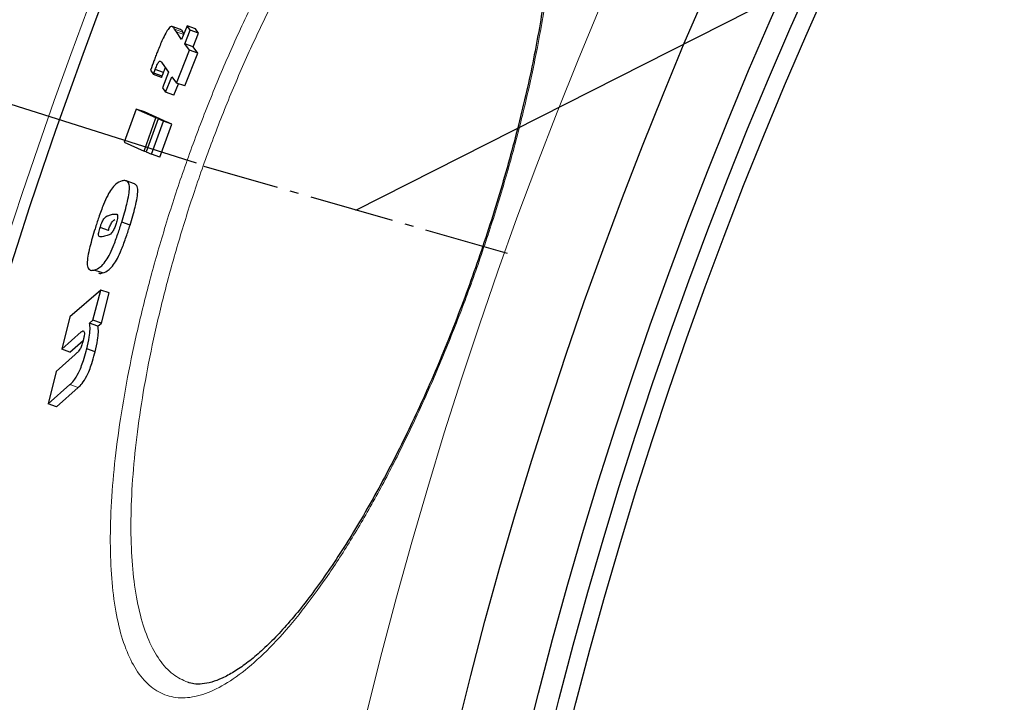
# Model space of a CAD drawing. Units: millimetres. Extents: x -9224 to -4385, y -11691 to -5078.
# Drawn here: x -8224 to -8111, y -10618 to -10539 of the extents above; entities that cross this region are included whole.
import ezdxf

# ---------------------------------------------------------------- set-up
doc = ezdxf.new("R2010")
doc.units = ezdxf.units.MM
doc.linetypes.add('AM_DIN_G_W050', pattern=[13.75, 9.75, -1.5, 1, -1.5])
doc.layers.add('AM_5', color=3, linetype='Continuous', lineweight=25)
doc.layers.add('AM_7', color=4, linetype='AM_DIN_G_W050', lineweight=25)
doc.layers.add('AZ3', color=7, linetype='Continuous')
doc.styles.get("Standard").update_dxf_attribs({"font": 'arial.ttf'})
doc.dimstyles.new('AM_DIN$2', dxfattribs={"dimtxt": 3.5, "dimasz": 3.5, "dimexe": 1, "dimexo": 1, "dimgap": 1.5, "dimtad": 1, "dimdsep": 46, "dimtxsty": 'STANDARD', "dimcen": 0, "dimclrd": 256, "dimclre": 256, "dimclrt": 2, "dimadec": 0, "dimazin": 2, "dimtp": 0.1, "dimtm": 0.1, "dimtfac": 0.71, "dimtdec": 3, "dimtmove": 0, "dimatfit": 3, "dimfxl": 1, "dimlwd": -1, "dimlwe": -1, "dimarcsym": 0})

# ---------------------------------------------------------------- blocks, each defined once
blk = doc.blocks.new('*D170')
at = {"layer": 'AM_5'}
for p, q in [((-8203.48, -10555.96), (-8426.78, -10485.54)), ((-8353.38, -10744.99), (-8466.72, -10744.99))]:
    blk.add_line(p, q, dxfattribs=at)
blk.add_arc((-7604.12, -10744.99), 837.6, 166.94366, 175.55258, dxfattribs=at)
for points in [[(-8430.51, -10552.91), (-8409.61, -10558.62), (-8402.93, -10493.06)], [(-8428.37, -10680.45), (-8450.02, -10679.61), (-8441.72, -10744.99)]]:
    blk.add_solid(points, dxfattribs=at)
at = {"layer": 'DEFPOINTS', "color": 0}
for p in [(-8202.52, -10556.27), (-8162.83, -10568.78), (-8437.38, -10659.84), (-8352.38, -10744.99), (-8246.38, -10744.99)]:
    blk.add_point(p, dxfattribs=at)
at = {"layer": 'AM_5', "color": 2, "insert": (-8470.65, -10602.75), "char_height": 50, "attachment_point": 5, "rotation": 80.6782}
blk.add_mtext('19°', dxfattribs=at)

msp = doc.modelspace()

# ---------------------------------------------------------------- linework, layer by layer
at = {"layer": 'AM_5'}
msp.add_line((-8185.173, -10561.354), (-7278.888, -10102.695), dxfattribs=at)
at = {"layer": 'AM_7'}
msp.add_line((-8167.742, -10566.364), (-8202.605, -10556.344), dxfattribs=at)
at = {"layer": 'AZ3'}
for p, q in [((-8204.574, -10540.2), (-8205.204, -10541.753)), ((-8204.21, -10540.709), (-8204.574, -10540.2)), ((-8203.615, -10540.537), (-8204.574, -10540.2)), ((-8205.349, -10540.597), (-8206.306, -10540.261)), ((-8205.804, -10540.884), (-8206.016, -10540.566)), ((-8205.204, -10541.753), (-8205.804, -10540.884)), ((-8204.934, -10541.088), (-8205.059, -10540.902)), ((-8204.84, -10542.261), (-8204.21, -10540.709)), ((-8203.251, -10541.046), (-8204.21, -10540.709)), ((-8203.88, -10542.598), (-8203.251, -10541.046)), ((-8203.251, -10541.046), (-8203.615, -10540.537)), ((-8204.303, -10542.988), (-8204.84, -10542.261)), ((-8203.88, -10542.598), (-8204.84, -10542.261)), ((-8205.812, -10546.764), (-8204.303, -10542.988)), ((-8204.852, -10547.102), (-8203.343, -10543.326)), ((-8203.343, -10543.326), (-8204.303, -10542.988)), ((-8203.343, -10543.326), (-8203.88, -10542.598)), ((-8207.44, -10544.472), (-8206.713, -10545.528)), ((-8208.775, -10545.279), (-8208.458, -10545.775)), ((-8207.501, -10546.111), (-8208.458, -10545.775)), ((-8207.451, -10545.978), (-8208.408, -10545.642)), ((-8207.294, -10545.558), (-8208.25, -10545.222)), ((-8206.713, -10545.528), (-8207.414, -10547.31)), ((-8207.049, -10547.818), (-8206.349, -10546.037)), ((-8206.349, -10546.037), (-8205.812, -10546.764)), ((-8206.09, -10548.155), (-8205.576, -10546.847)), ((-8204.852, -10547.102), (-8205.812, -10546.764)), ((-8207.414, -10547.31), (-8207.049, -10547.818)), ((-8206.09, -10548.155), (-8207.049, -10547.818)), ((-8210.438, -10549.75), (-8211.804, -10553.564)), ((-8208.155, -10550.762), (-8210.438, -10549.75)), ((-8209.483, -10550.085), (-8210.438, -10549.75)), ((-8207.196, -10551.099), (-8209.483, -10550.085)), ((-8209.521, -10554.577), (-8208.155, -10550.762)), ((-8207.915, -10550.867), (-8209.281, -10554.682)), ((-8208.667, -10554.949), (-8207.301, -10551.134)), ((-8207.917, -10550.846), (-8208.155, -10550.762)), ((-8206.955, -10551.204), (-8207.915, -10550.867)), ((-8207.301, -10551.134), (-8207.915, -10550.867)), ((-8207.706, -10555.286), (-8206.34, -10551.472)), ((-8206.34, -10551.472), (-8207.301, -10551.134)), ((-8207.203, -10551.117), (-8207.196, -10551.099)), ((-8206.34, -10551.472), (-8206.955, -10551.204)), ((-8211.804, -10553.564), (-8209.521, -10554.577)), ((-8209.274, -10554.664), (-8209.521, -10554.577)), ((-8209.281, -10554.682), (-8208.667, -10554.949)), ((-8207.706, -10555.286), (-8208.667, -10554.949)), ((-8210.633, -10558.341), (-8211.591, -10558.004)), ((-8211.138, -10563.087), (-8212.097, -10562.75)), ((-8213.623, -10563.693), (-8214.579, -10563.357)), ((-8214.29, -10568.588), (-8215.247, -10568.251)), ((-8214.502, -10570.548), (-8218.047, -10573.636)), ((-8215.397, -10574.027), (-8214.502, -10570.548)), ((-8213.542, -10570.886), (-8214.502, -10570.548)), ((-8214.437, -10574.365), (-8213.542, -10570.886)), ((-8218.047, -10573.636), (-8218.997, -10577.346)), ((-8215.796, -10574.357), (-8215.397, -10574.027)), ((-8214.437, -10574.365), (-8215.397, -10574.027)), ((-8214.836, -10574.695), (-8215.796, -10574.357)), ((-8214.836, -10574.695), (-8214.437, -10574.365)), ((-8218.997, -10577.346), (-8216.773, -10575.363)), ((-8218.04, -10577.682), (-8216.517, -10576.326)), ((-8218.04, -10577.682), (-8218.997, -10577.346)), ((-8215.157, -10577.643), (-8216.118, -10577.305)), ((-8217.438, -10577.939), (-8219.635, -10579.901)), ((-8219.635, -10579.901), (-8220.541, -10583.624)), ((-8220.541, -10583.624), (-8218.054, -10581.412)), ((-8219.583, -10583.96), (-8217.093, -10581.749)), ((-8219.583, -10583.96), (-8220.541, -10583.624))]:
    msp.add_line(p, q, dxfattribs=at)
at = {"layer": 'AZ3', "color": 8, "linetype": 'Continuous', "lineweight": 18}
for p, q in [((-8205.059, -10540.902), (-8206.016, -10540.566)), ((-8204.97, -10541.177), (-8205.804, -10540.884)), ((-8217.093, -10581.749), (-8218.054, -10581.412))]:
    msp.add_line(p, q, dxfattribs=at)
msp.add_circle((-7667.045, -10745.128), 531.877, dxfattribs=at)
at = {"layer": 'AZ3'}
for radius in [521.34, 513.31, 510.85, 508.85]:
    msp.add_circle((-7667.045, -10745.128), radius, dxfattribs=at)
for radius, start, end in [(660.35, 6.958354, 173.041646), (595.02, 101.926207, 172.273225), (595, 101.926271, 172.272964), (585.351, 143.014093, 172.144788)]:
    msp.add_arc((-7667.045, -10745.128), radius, start, end, dxfattribs=at)
at = {"layer": 'AZ3', "color": 8, "linetype": 'Continuous', "lineweight": 18}
for radius, start, end in [(654.807, 7.017551, 172.982449), (586.609, 101.953836, 172.161745)]:
    msp.add_arc((-7667.045, -10745.128), radius, start, end, dxfattribs=at)
for points, knots in [([(-8182.784, -10515.052), (-8182.189, -10514.397), (-8180.606, -10512.653), (-8178.119, -10510.397), (-8175.394, -10508.469), (-8173.666, -10507.659), (-8172.02, -10507.115), (-8170.449, -10506.835), (-8168.372, -10507.155), (-8166.579, -10508.192), (-8165.091, -10509.929), (-8163.907, -10512.299), (-8163.035, -10515.263), (-8162.486, -10518.781), (-8162.244, -10522.776), (-8162.306, -10527.212), (-8162.674, -10532.041), (-8163.326, -10537.184), (-8164.257, -10542.618), (-8165.465, -10548.287), (-8166.924, -10554.112), (-8168.631, -10560.076), (-8170.577, -10566.106), (-8172.734, -10572.124), (-8175.082, -10578.072), (-8177.603, -10583.86), (-8180.259, -10589.413), (-8182.995, -10594.611), (-8185.777, -10599.375), (-8188.568, -10603.665), (-8191.436, -10607.574), (-8194.341, -10610.971), (-8197.225, -10613.753), (-8199.957, -10615.768), (-8202.505, -10617.025), (-8204.839, -10617.522), (-8206.928, -10617.247), (-8208.757, -10616.247), (-8210.298, -10614.55), (-8211.534, -10612.187), (-8212.47, -10609.23), (-8213.097, -10605.727), (-8213.411, -10601.725), (-8213.426, -10597.304), (-8213.145, -10592.499), (-8212.567, -10587.361), (-8211.714, -10581.97), (-8210.585, -10576.338), (-8209.183, -10570.525), (-8207.533, -10564.61), (-8205.633, -10558.602), (-8203.491, -10552.578), (-8201.138, -10546.621), (-8198.585, -10540.771), (-8195.855, -10535.13), (-8192.985, -10529.776), (-8189.818, -10524.47), (-8186.381, -10519.375), (-8183.983, -10516.493), (-8182.784, -10515.052)], [0, 0, 0, 0, 0.01135256, 0.03022867, 0.04916735, 0.06804642, 0.06869712, 0.08753648, 0.10643453, 0.12527407, 0.14347827, 0.16173558, 0.1799377, 0.19742602, 0.21496411, 0.23244934, 0.24940736, 0.26641455, 0.28336964, 0.30015867, 0.31699908, 0.33378632, 0.35083852, 0.36794681, 0.38499915, 0.40248472, 0.42003019, 0.43751813, 0.45497648, 0.47249104, 0.48995273, 0.50928604, 0.52862066, 0.54770973, 0.56686279, 0.58595448, 0.60472176, 0.6235469, 0.64231405, 0.66037545, 0.67848892, 0.69654797, 0.7138445, 0.73118974, 0.74848293, 0.76526695, 0.78209961, 0.79888058, 0.815616, 0.83240353, 0.8491374, 0.8663436, 0.88360831, 0.90081555, 0.91883589, 0.93692137, 0.9549455, 0.9774713, 1, 1, 1, 1]), ([(-8181.536, -10517.337), (-8182.711, -10518.716), (-8185.06, -10521.473), (-8188.419, -10526.357), (-8191.507, -10531.447), (-8194.298, -10536.589), (-8196.949, -10542.009), (-8199.421, -10547.633), (-8201.693, -10553.362), (-8203.755, -10559.159), (-8205.577, -10564.943), (-8207.152, -10570.64), (-8208.481, -10576.24), (-8209.541, -10581.669), (-8210.33, -10586.867), (-8210.848, -10591.824), (-8211.074, -10596.464), (-8211.01, -10600.734), (-8210.656, -10604.603), (-8209.994, -10607.993), (-8209.033, -10610.862), (-8207.776, -10613.146), (-8206.284, -10614.803), (-8205.082, -10615.343), (-8204.506, -10615.603)], [0, 0, 0, 0, 0.0572324, 0.1144569, 0.160195, 0.2060891, 0.2518167, 0.2954495, 0.3392289, 0.3828587, 0.4252955, 0.4678695, 0.5103106, 0.5529028, 0.595627, 0.6382276, 0.6821714, 0.7262475, 0.7702005, 0.8161368, 0.8622111, 0.9081539, 0.9559126, 1, 1, 1, 1])]:
    msp.add_open_spline(points, degree=3, knots=knots, dxfattribs=at)
at = {"layer": 'AZ3'}
for points, knots in [([(-8167.384, -10510.01), (-8167.23, -10510.056), (-8166.795, -10510.188), (-8166.169, -10510.641), (-8165.456, -10511.376), (-8164.801, -10512.371), (-8164.194, -10513.655), (-8163.657, -10515.255), (-8163.214, -10517.136), (-8162.879, -10519.292), (-8162.66, -10521.708), (-8162.566, -10524.366), (-8162.603, -10527.242), (-8162.771, -10530.307), (-8163.07, -10533.536), (-8163.499, -10536.9), (-8164.055, -10540.386), (-8164.734, -10543.993), (-8165.536, -10547.726), (-8166.46, -10551.576), (-8167.501, -10555.512), (-8168.65, -10559.498), (-8169.898, -10563.5), (-8171.234, -10567.483), (-8172.647, -10571.415), (-8174.127, -10575.268), (-8175.662, -10579.013), (-8177.249, -10582.65), (-8178.888, -10586.182), (-8180.581, -10589.614), (-8182.318, -10592.923), (-8184.089, -10596.086), (-8185.881, -10599.081), (-8187.681, -10601.882), (-8189.473, -10604.465), (-8191.239, -10606.805), (-8192.963, -10608.883), (-8194.627, -10610.682), (-8196.23, -10612.21), (-8197.763, -10613.47), (-8199.214, -10614.46), (-8200.56, -10615.177), (-8201.783, -10615.631), (-8202.868, -10615.833), (-8203.771, -10615.836), (-8204.272, -10615.677), (-8204.505, -10615.602)], [0, 0, 0, 0, 0.013851, 0.0390485, 0.0622357, 0.0838812, 0.106811, 0.1296613, 0.1526351, 0.1758091, 0.1991426, 0.2225508, 0.2459141, 0.2691429, 0.2921753, 0.3149719, 0.3374429, 0.3598716, 0.3825526, 0.4054272, 0.42843, 0.4514906, 0.4745196, 0.4974499, 0.5202308, 0.5428277, 0.5652208, 0.5873743, 0.6097163, 0.6322634, 0.6550128, 0.6779455, 0.7010269, 0.7242086, 0.7474296, 0.7705992, 0.7936437, 0.8164901, 0.839163, 0.8620371, 0.8849817, 0.907991, 0.9311162, 0.9545541, 0.9788151, 1, 1, 1, 1]), ([(-8206.604, -10540.379), (-8206.715, -10540.523), (-8206.925, -10540.798), (-8207.395, -10541.731), (-8207.745, -10542.557), (-8207.963, -10543.096), (-8207.989, -10543.162)], [0, 0, 0, 0, 0.2827577, 0.5393608, 0.9440352, 1, 1, 1, 1]), ([(-8206.016, -10540.566), (-8206.087, -10540.464), (-8206.194, -10540.311), (-8206.379, -10540.214), (-8206.528, -10540.323), (-8206.604, -10540.379)], [0, 0, 0, 0, 0.4925649, 0.7425485, 1, 1, 1, 1]), ([(-8205.059, -10540.902), (-8205.126, -10540.788), (-8205.207, -10540.646), (-8205.331, -10540.618), (-8205.354, -10540.612)], [0, 0, 0, 0, 0.8096652, 1, 1, 1, 1]), ([(-8207.989, -10543.162), (-8208.058, -10543.338), (-8208.194, -10543.689), (-8208.457, -10544.395), (-8208.648, -10544.926), (-8208.775, -10545.279)], [0, 0, 0, 0, 0.2505789, 0.501193, 1, 1, 1, 1]), ([(-8208.25, -10545.222), (-8208.182, -10545.052), (-8208.074, -10544.784), (-8207.929, -10544.49), (-8207.829, -10544.326), (-8207.7, -10544.209), (-8207.582, -10544.294), (-8207.491, -10544.408), (-8207.44, -10544.472)], [0, 0, 0, 0, 0.1502588, 0.2370545, 0.310235, 0.3834783, 0.6514746, 1, 1, 1, 1]), ([(-8208.458, -10545.775), (-8208.453, -10545.764), (-8208.445, -10545.742), (-8208.428, -10545.698), (-8208.416, -10545.664), (-8208.408, -10545.642)], [0, 0, 0, 0, 0.25029734, 0.50067353, 1, 1, 1, 1]), ([(-8208.408, -10545.642), (-8208.395, -10545.607), (-8208.369, -10545.537), (-8208.317, -10545.396), (-8208.277, -10545.292), (-8208.25, -10545.222)], [0, 0, 0, 0, 0.2500355, 0.500087, 1, 1, 1, 1]), ([(-8207.451, -10545.978), (-8207.439, -10545.943), (-8207.413, -10545.873), (-8207.361, -10545.732), (-8207.321, -10545.628), (-8207.294, -10545.558)], [0, 0, 0, 0, 0.2500353, 0.5000867, 1, 1, 1, 1]), ([(-8207.294, -10545.558), (-8207.225, -10545.383), (-8207.149, -10545.188), (-8207.072, -10545.034), (-8207.064, -10545.018)], [0, 0, 0, 0, 0.8972967, 1, 1, 1, 1]), ([(-8207.501, -10546.111), (-8207.497, -10546.1), (-8207.488, -10546.078), (-8207.472, -10546.034), (-8207.459, -10546), (-8207.451, -10545.978)], [0, 0, 0, 0, 0.2502971, 0.5006731, 1, 1, 1, 1]), ([(-8212.056, -10558.007), (-8212.291, -10558.094), (-8212.65, -10558.227), (-8213.223, -10558.844), (-8213.7, -10559.616), (-8214.218, -10560.765), (-8214.722, -10562.128), (-8215.025, -10563.079), (-8215.165, -10563.519)], [0, 0, 0, 0, 0.31735559, 0.48455227, 0.60583089, 0.72825852, 0.87422081, 1, 1, 1, 1]), ([(-8212.097, -10562.75), (-8211.884, -10562.042), (-8211.547, -10560.921), (-8211.254, -10559.561), (-8211.171, -10558.651), (-8211.32, -10558.138), (-8211.636, -10557.942), (-8211.915, -10557.985), (-8212.056, -10558.007)], [0, 0, 0, 0, 0.2012222, 0.3185741, 0.4364119, 0.5993655, 0.7976629, 1, 1, 1, 1]), ([(-8211.138, -10563.087), (-8210.925, -10562.379), (-8210.588, -10561.258), (-8210.294, -10559.897), (-8210.213, -10558.99), (-8210.348, -10558.492), (-8210.542, -10558.405), (-8210.64, -10558.36)], [0, 0, 0, 0, 0.262137, 0.4150176, 0.5685311, 0.7808315, 1, 1, 1, 1]), ([(-8215.247, -10568.251), (-8215.016, -10568.167), (-8214.651, -10568.036), (-8214.058, -10567.425), (-8213.557, -10566.629), (-8213.042, -10565.497), (-8212.541, -10564.144), (-8212.24, -10563.198), (-8212.097, -10562.75)], [0, 0, 0, 0, 0.3098195, 0.4875209, 0.6083138, 0.7301533, 0.8721096, 1, 1, 1, 1]), ([(-8214.579, -10563.357), (-8214.535, -10563.224), (-8214.459, -10562.992), (-8214.335, -10562.692), (-8214.208, -10562.444), (-8213.955, -10562.097), (-8213.669, -10561.998), (-8213.416, -10561.913), (-8213.284, -10561.869)], [0, 0, 0, 0, 0.077488, 0.1351369, 0.1926469, 0.2859445, 0.6257876, 1, 1, 1, 1]), ([(-8213.623, -10563.693), (-8213.579, -10563.56), (-8213.503, -10563.328), (-8213.378, -10563.028), (-8213.251, -10562.781), (-8213.072, -10562.528), (-8212.969, -10562.488), (-8212.9, -10562.461)], [0, 0, 0, 0, 0.1620457, 0.2825996, 0.4028629, 0.5979672, 1, 1, 1, 1]), ([(-8213.284, -10561.869), (-8213.194, -10561.848), (-8213.013, -10561.806), (-8212.776, -10561.815), (-8212.599, -10561.839), (-8212.562, -10562.073), (-8212.584, -10562.314), (-8212.655, -10562.615), (-8212.713, -10562.808), (-8212.738, -10562.893)], [0, 0, 0, 0, 0.2600652, 0.5202049, 0.7382642, 0.8116139, 0.8856451, 0.9497645, 1, 1, 1, 1]), ([(-8215.165, -10563.519), (-8215.378, -10564.228), (-8215.715, -10565.355), (-8216.01, -10566.723), (-8216.098, -10567.63), (-8215.962, -10568.135), (-8215.662, -10568.321), (-8215.386, -10568.274), (-8215.247, -10568.251)], [0, 0, 0, 0, 0.20175384, 0.32050476, 0.43981731, 0.6015755, 0.80036294, 1, 1, 1, 1]), ([(-8214.064, -10564.373), (-8214.154, -10564.395), (-8214.334, -10564.438), (-8214.564, -10564.439), (-8214.73, -10564.417), (-8214.763, -10564.193), (-8214.738, -10563.954), (-8214.666, -10563.648), (-8214.606, -10563.447), (-8214.579, -10563.357)], [0, 0, 0, 0, 0.2605416, 0.5211507, 0.7341416, 0.80729, 0.8809863, 0.9461841, 1, 1, 1, 1]), ([(-8214.29, -10568.588), (-8214.058, -10568.504), (-8213.693, -10568.372), (-8213.099, -10567.762), (-8212.598, -10566.966), (-8212.083, -10565.834), (-8211.582, -10564.481), (-8211.28, -10563.535), (-8211.138, -10563.087)], [0, 0, 0, 0, 0.3098466, 0.4875214, 0.6083173, 0.7301601, 0.8721073, 1, 1, 1, 1]), ([(-8212.738, -10562.893), (-8212.79, -10563.05), (-8212.874, -10563.305), (-8213.009, -10563.613), (-8213.137, -10563.846), (-8213.427, -10564.194), (-8213.712, -10564.259), (-8213.962, -10564.34), (-8214.064, -10564.373)], [0, 0, 0, 0, 0.090517, 0.1472774, 0.2037681, 0.2991054, 0.7153218, 1, 1, 1, 1]), ([(-8214.741, -10568.574), (-8214.724, -10568.588), (-8214.606, -10568.686), (-8214.436, -10568.633), (-8214.29, -10568.588)], [0, 0, 0, 0, 0.14282308, 1, 1, 1, 1]), ([(-8216.773, -10575.363), (-8216.706, -10575.313), (-8216.571, -10575.213), (-8216.434, -10575.239), (-8216.382, -10575.443), (-8216.393, -10575.738), (-8216.452, -10576.059), (-8216.5, -10576.259), (-8216.514, -10576.315)], [0, 0, 0, 0, 0.25290752, 0.50770563, 0.6716116, 0.80866023, 0.94686441, 1, 1, 1, 1]), ([(-8216.118, -10577.305), (-8216.011, -10576.84), (-8215.814, -10575.985), (-8215.704, -10574.935), (-8215.763, -10574.566), (-8215.796, -10574.357)], [0, 0, 0, 0, 0.3430613, 0.6300034, 1, 1, 1, 1]), ([(-8215.157, -10577.643), (-8215.05, -10577.177), (-8214.853, -10576.322), (-8214.744, -10575.273), (-8214.803, -10574.903), (-8214.836, -10574.695)], [0, 0, 0, 0, 0.3430584, 0.6300093, 1, 1, 1, 1]), ([(-8216.514, -10576.315), (-8216.548, -10576.446), (-8216.605, -10576.666), (-8216.711, -10576.972), (-8216.807, -10577.199), (-8216.98, -10577.5), (-8217.185, -10577.707), (-8217.355, -10577.863), (-8217.438, -10577.939)], [0, 0, 0, 0, 0.1240899, 0.2077655, 0.2914972, 0.372873, 0.6971128, 1, 1, 1, 1]), ([(-8218.054, -10581.412), (-8217.908, -10581.274), (-8217.615, -10580.997), (-8217.169, -10580.33), (-8216.77, -10579.445), (-8216.455, -10578.559), (-8216.25, -10577.825), (-8216.139, -10577.388), (-8216.118, -10577.305)], [0, 0, 0, 0, 0.26349406, 0.52993319, 0.65929478, 0.78922211, 0.95990763, 1, 1, 1, 1]), ([(-8217.093, -10581.749), (-8216.948, -10581.612), (-8216.655, -10581.335), (-8216.208, -10580.668), (-8215.809, -10579.783), (-8215.493, -10578.897), (-8215.289, -10578.163), (-8215.178, -10577.726), (-8215.157, -10577.643)], [0, 0, 0, 0, 0.263509, 0.529964, 0.6593167, 0.7892351, 0.9599168, 1, 1, 1, 1])]:
    msp.add_open_spline(points, degree=3, knots=knots, dxfattribs=at)

# ---------------------------------------------------------------- dimensions: what is measured, and where the dimension line sits
at = {"layer": 'AM_5'}
dim = msp.add_angular_dim_2l(base=(-8437.377, -10659.837), line1=((-8352.38, -10744.985), (-8246.38, -10744.985)), line2=((-8162.829, -10568.784), (-8202.522, -10556.266)), text='19°', dimstyle='AM_DIN$2', override={"dimtxt": 50, "dimasz": 65, "dimexe": 25, "dimgap": 15, "dimdec": 0, "dimtdec": 0}, dxfattribs=at)
dim.commit()
dim.dimension.update_dxf_attribs({"geometry": '*D170', "text_midpoint": (-8430.655, -10609.312), "dimtype": 162})

doc.saveas('drawing.dxf')
